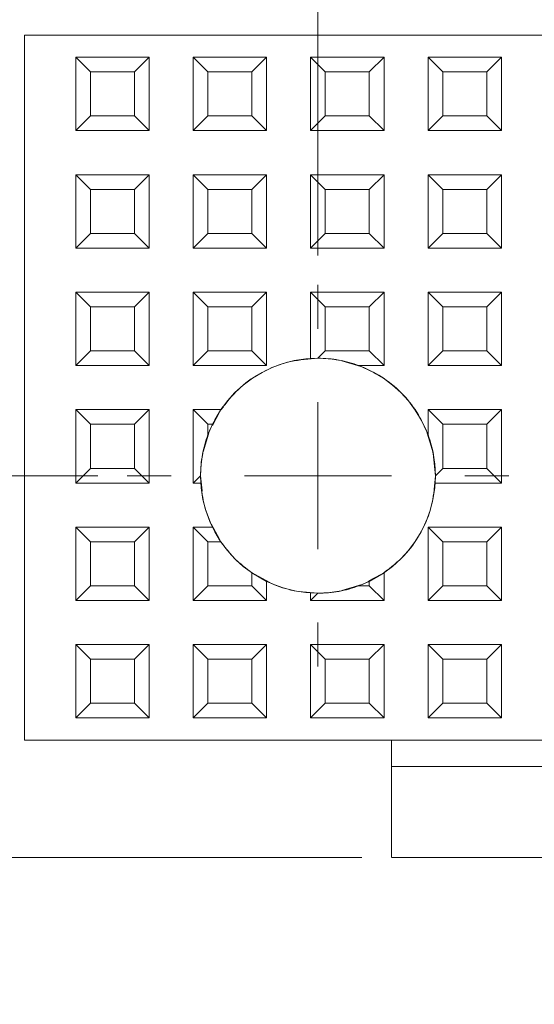
# Model space of a CAD drawing. Units: millimetres. Extents: x 20 to 197, y 10 to 285.
# Drawn here: x 125 to 143, y 138 to 171 of the extents above; entities that cross this region are included whole.
import ezdxf

# ---------------------------------------------------------------- set-up
doc = ezdxf.new("R2010")
doc.units = ezdxf.units.MM
doc.styles.add('SLDTEXTSTYLE0', font='TXT', dxfattribs={"width": 0.7, "bigfont": 'bigfont'})
doc.dimstyles.new('SLDDIMSTYLE0', dxfattribs={"dimtxt": 3.5, "dimasz": 3, "dimexe": 0, "dimexo": 0.0625, "dimgap": 0.875, "dimtad": 3, "dimdec": 1, "dimrnd": 1e-09, "dimzin": 12, "dimdsep": 46, "dimtxsty": 'SLDTEXTSTYLE0', "dimsah": 1, "dimcen": 0.09, "dimadec": 0, "dimazin": 3, "dimtfac": 1, "dimtdec": 3, "dimtmove": 0, "dimatfit": 0, "dimfxl": 1, "dimfrac": 2, "dimtolj": 1, "dimtzin": 12, "dimarcsym": 0})
doc.dimstyles.new('SLDDIMSTYLE1', dxfattribs={"dimtxt": 3.5, "dimasz": 3, "dimexe": 0, "dimexo": 0.0625, "dimgap": 0.875, "dimtad": 3, "dimdec": 1, "dimrnd": 1e-09, "dimzin": 12, "dimdsep": 46, "dimtxsty": 'SLDTEXTSTYLE0', "dimsah": 1, "dimcen": 0.09, "dimadec": 0, "dimazin": 3, "dimtfac": 1, "dimtdec": 3, "dimtofl": 0, "dimtmove": 0, "dimatfit": 3, "dimfxl": 1, "dimfrac": 2, "dimtolj": 1, "dimtzin": 12, "dimarcsym": 0})

# ---------------------------------------------------------------- blocks, each defined once
blk = doc.blocks.new('_D')
at = {"color": 7, "linetype": 'Continuous', "lineweight": 18}
for p, q in [((125.523, 171.693), (125.523, 177.072)), ((135.523, 163.193), (135.523, 177.072)), ((125.523, 176.072), (120.523, 176.072)), ((125.523, 176.072), (135.523, 176.072)), ((135.523, 176.072), (140.523, 176.072))]:
    blk.add_line(p, q, dxfattribs=at)
for points in [[(125.523, 176.072), (122.523, 176.822), (122.523, 175.322)], [(135.523, 176.072), (138.523, 175.322), (138.523, 176.822)]]:
    blk.add_solid(points, dxfattribs=at)
at = {"color": 7, "linetype": 'Continuous', "lineweight": 18, "insert": (128.486, 180.584), "char_height": 3.5, "attachment_point": 1, "style": 'SLDTEXTSTYLE0'}
blk.add_mtext('10', dxfattribs=at)
blk = doc.blocks.new('_D_1')
at = {"color": 7, "linetype": 'Continuous', "lineweight": 18}
for p, q in [((135.523, 163.193), (135.523, 177.072)), ((150.523, 163.193), (150.523, 177.072)), ((135.523, 176.072), (150.523, 176.072))]:
    blk.add_line(p, q, dxfattribs=at)
for points in [[(135.523, 176.072), (138.523, 175.322), (138.523, 176.822)], [(150.523, 176.072), (147.523, 176.822), (147.523, 175.322)]]:
    blk.add_solid(points, dxfattribs=at)
at = {"color": 7, "linetype": 'Continuous', "lineweight": 18, "insert": (140.986, 180.584), "char_height": 3.5, "attachment_point": 1, "style": 'SLDTEXTSTYLE0'}
blk.add_mtext('15', dxfattribs=at)
blk = doc.blocks.new('_D_2')
at = {"color": 7, "linetype": 'Continuous', "lineweight": 18}
for p, q in [((117.87, 155.693), (117.87, 160.693)), ((128.023, 155.693), (116.87, 155.693)), ((117.87, 155.693), (117.87, 142.693)), ((137.023, 142.693), (116.87, 142.693)), ((117.87, 142.693), (117.87, 137.693))]:
    blk.add_line(p, q, dxfattribs=at)
for points in [[(117.87, 155.693), (118.62, 158.693), (117.12, 158.693)], [(117.87, 142.693), (117.12, 139.693), (118.62, 139.693)]]:
    blk.add_solid(points, dxfattribs=at)
at = {"color": 7, "linetype": 'Continuous', "lineweight": 18, "insert": (113.358, 147.156), "char_height": 3.5, "attachment_point": 1, "rotation": 90, "style": 'SLDTEXTSTYLE0'}
blk.add_mtext('13', dxfattribs=at)
blk = doc.blocks.new('_D_3')
at = {"color": 7, "linetype": 'Continuous', "lineweight": 18}
for p, q in [((124.523, 170.693), (109.79, 170.693)), ((110.79, 170.693), (110.79, 142.693)), ((137.023, 142.693), (109.79, 142.693))]:
    blk.add_line(p, q, dxfattribs=at)
for points in [[(110.79, 170.693), (110.04, 167.693), (111.54, 167.693)], [(110.79, 142.693), (111.54, 145.693), (110.04, 145.693)]]:
    blk.add_solid(points, dxfattribs=at)
at = {"color": 7, "linetype": 'Continuous', "lineweight": 18, "insert": (106.278, 154.656), "char_height": 3.5, "attachment_point": 1, "rotation": 90, "style": 'SLDTEXTSTYLE0'}
blk.add_mtext('28', dxfattribs=at)
blk = doc.blocks.new('_D_4')
at = {"color": 7, "linetype": 'Continuous', "lineweight": 18}
for p, q in [((125.523, 171.693), (125.523, 187.011)), ((175.523, 171.693), (175.523, 187.011)), ((125.523, 186.011), (175.523, 186.011))]:
    blk.add_line(p, q, dxfattribs=at)
for points in [[(125.523, 186.011), (128.523, 185.261), (128.523, 186.761)], [(175.523, 186.011), (172.523, 186.761), (172.523, 185.261)]]:
    blk.add_solid(points, dxfattribs=at)
at = {"color": 7, "linetype": 'Continuous', "lineweight": 18, "insert": (148.486, 190.523), "char_height": 3.5, "attachment_point": 1, "style": 'SLDTEXTSTYLE0'}
blk.add_mtext('50', dxfattribs=at)
blk = doc.blocks.new('SW_CENTERMARKSYMBOL_0')
at = {"color": 0, "linetype": 'Continuous', "lineweight": 18}
for p, q in [((0, 5), (0, 6.5)), ((0, 0), (0, 2.5)), ((-5, 0), (-6.5, 0)), ((0, 0), (-2.5, 0)), ((0, 0), (0, -2.5)), ((0, 0), (2.5, 0)), ((5, 0), (6.5, 0)), ((0, -5), (0, -6.5))]:
    blk.add_line(p, q, dxfattribs=at)

msp = doc.modelspace()

# ---------------------------------------------------------------- linework, layer by layer
at = {"color": 7, "linetype": 'Continuous', "lineweight": 18}
for p, q in [((125.523, 170.693), (175.523, 170.693)), ((125.523, 146.693), (125.523, 170.693)), ((175.523, 170.693), (125.523, 170.693)), ((125.523, 170.693), (125.523, 146.693)), ((127.273, 167.443), (127.273, 169.943)), ((127.273, 169.943), (127.773, 169.443)), ((127.773, 169.443), (127.273, 169.943)), ((127.273, 169.943), (129.773, 169.943)), ((127.273, 169.943), (127.273, 167.443)), ((129.773, 169.943), (127.273, 169.943)), ((129.273, 169.443), (129.773, 169.943)), ((129.773, 169.943), (129.273, 169.443)), ((129.773, 169.943), (129.773, 167.443)), ((129.773, 167.443), (129.773, 169.943)), ((131.273, 169.943), (131.773, 169.443)), ((131.273, 167.443), (131.273, 169.943)), ((131.773, 169.443), (131.273, 169.943)), ((131.273, 169.943), (133.773, 169.943)), ((131.273, 169.943), (131.273, 167.443)), ((133.773, 169.943), (131.273, 169.943)), ((133.273, 169.443), (133.773, 169.943)), ((133.773, 169.943), (133.273, 169.443)), ((133.773, 169.943), (133.773, 167.443)), ((133.773, 167.443), (133.773, 169.943)), ((135.273, 169.943), (135.773, 169.443)), ((135.273, 167.443), (135.273, 169.943)), ((135.773, 169.443), (135.273, 169.943)), ((135.273, 169.943), (137.773, 169.943)), ((135.273, 169.943), (135.273, 167.443)), ((137.773, 169.943), (135.273, 169.943)), ((137.273, 169.443), (137.773, 169.943)), ((137.773, 169.943), (137.273, 169.443)), ((137.773, 169.943), (137.773, 167.443)), ((137.773, 167.443), (137.773, 169.943)), ((139.273, 167.443), (139.273, 169.943)), ((139.273, 169.943), (139.773, 169.443)), ((139.773, 169.443), (139.273, 169.943)), ((139.273, 169.943), (141.773, 169.943)), ((139.273, 169.943), (139.273, 167.443)), ((141.773, 169.943), (139.273, 169.943)), ((141.273, 169.443), (141.773, 169.943)), ((141.773, 169.943), (141.273, 169.443)), ((141.773, 169.943), (141.773, 167.443)), ((141.773, 167.443), (141.773, 169.943)), ((127.773, 169.443), (127.773, 167.943)), ((129.273, 169.443), (127.773, 169.443)), ((129.273, 169.443), (127.773, 169.443)), ((127.773, 169.443), (127.773, 167.943)), ((129.273, 167.943), (129.273, 169.443)), ((129.273, 167.943), (129.273, 169.443)), ((131.773, 169.443), (131.773, 167.943)), ((133.273, 169.443), (131.773, 169.443)), ((133.273, 169.443), (131.773, 169.443)), ((131.773, 169.443), (131.773, 167.943)), ((133.273, 167.943), (133.273, 169.443)), ((133.273, 167.943), (133.273, 169.443)), ((135.773, 169.443), (135.773, 167.943)), ((137.273, 169.443), (135.773, 169.443)), ((137.273, 169.443), (135.773, 169.443)), ((135.773, 169.443), (135.773, 167.943)), ((137.273, 167.943), (137.273, 169.443)), ((137.273, 167.943), (137.273, 169.443)), ((139.773, 169.443), (139.773, 167.943)), ((141.273, 169.443), (139.773, 169.443)), ((141.273, 169.443), (139.773, 169.443)), ((139.773, 169.443), (139.773, 167.943)), ((141.273, 167.943), (141.273, 169.443)), ((141.273, 167.943), (141.273, 169.443)), ((127.273, 167.443), (127.773, 167.943)), ((127.773, 167.943), (127.273, 167.443)), ((127.773, 167.943), (129.273, 167.943)), ((127.773, 167.943), (129.273, 167.943)), ((129.273, 167.943), (129.773, 167.443)), ((129.773, 167.443), (129.273, 167.943)), ((131.273, 167.443), (131.773, 167.943)), ((131.773, 167.943), (131.273, 167.443)), ((131.773, 167.943), (133.273, 167.943)), ((131.773, 167.943), (133.273, 167.943)), ((133.273, 167.943), (133.773, 167.443)), ((133.773, 167.443), (133.273, 167.943)), ((135.273, 167.443), (135.773, 167.943)), ((135.773, 167.943), (135.273, 167.443)), ((135.773, 167.943), (137.273, 167.943)), ((135.773, 167.943), (137.273, 167.943)), ((137.273, 167.943), (137.773, 167.443)), ((137.773, 167.443), (137.273, 167.943)), ((139.273, 167.443), (139.773, 167.943)), ((139.773, 167.943), (139.273, 167.443)), ((139.773, 167.943), (141.273, 167.943)), ((139.773, 167.943), (141.273, 167.943)), ((141.273, 167.943), (141.773, 167.443)), ((141.773, 167.443), (141.273, 167.943)), ((129.773, 167.443), (127.273, 167.443)), ((127.273, 167.443), (129.773, 167.443)), ((133.773, 167.443), (131.273, 167.443)), ((131.273, 167.443), (133.773, 167.443)), ((137.773, 167.443), (135.273, 167.443)), ((135.273, 167.443), (137.773, 167.443)), ((141.773, 167.443), (139.273, 167.443)), ((139.273, 167.443), (141.773, 167.443)), ((127.273, 165.943), (127.773, 165.443)), ((127.273, 163.443), (127.273, 165.943)), ((127.773, 165.443), (127.273, 165.943)), ((127.273, 165.943), (129.773, 165.943)), ((127.273, 165.943), (127.273, 163.443)), ((129.773, 165.943), (127.273, 165.943)), ((129.273, 165.443), (129.773, 165.943)), ((129.773, 165.943), (129.273, 165.443)), ((129.773, 165.943), (129.773, 163.443)), ((129.773, 163.443), (129.773, 165.943)), ((131.273, 165.943), (131.773, 165.443)), ((131.273, 163.443), (131.273, 165.943)), ((131.773, 165.443), (131.273, 165.943)), ((131.273, 165.943), (133.773, 165.943)), ((131.273, 165.943), (131.273, 163.443)), ((133.773, 165.943), (131.273, 165.943)), ((133.273, 165.443), (133.773, 165.943)), ((133.773, 165.943), (133.273, 165.443)), ((133.773, 165.943), (133.773, 163.443)), ((133.773, 163.443), (133.773, 165.943)), ((135.273, 165.943), (135.773, 165.443)), ((135.273, 163.443), (135.273, 165.943)), ((135.773, 165.443), (135.273, 165.943)), ((135.273, 165.943), (137.773, 165.943)), ((135.273, 165.943), (135.273, 163.443)), ((137.773, 165.943), (135.273, 165.943)), ((137.273, 165.443), (137.773, 165.943)), ((137.773, 165.943), (137.273, 165.443)), ((137.773, 165.943), (137.773, 163.443)), ((137.773, 163.443), (137.773, 165.943)), ((139.273, 165.943), (139.773, 165.443)), ((139.273, 163.443), (139.273, 165.943)), ((139.773, 165.443), (139.273, 165.943)), ((139.273, 165.943), (141.773, 165.943)), ((139.273, 165.943), (139.273, 163.443)), ((141.773, 165.943), (139.273, 165.943)), ((141.273, 165.443), (141.773, 165.943)), ((141.773, 165.943), (141.273, 165.443)), ((141.773, 165.943), (141.773, 163.443)), ((141.773, 163.443), (141.773, 165.943)), ((127.773, 165.443), (127.773, 163.943)), ((129.273, 165.443), (127.773, 165.443)), ((129.273, 165.443), (127.773, 165.443)), ((127.773, 165.443), (127.773, 163.943)), ((129.273, 163.943), (129.273, 165.443)), ((129.273, 163.943), (129.273, 165.443)), ((131.773, 165.443), (131.773, 163.943)), ((133.273, 165.443), (131.773, 165.443)), ((133.273, 165.443), (131.773, 165.443)), ((131.773, 165.443), (131.773, 163.943)), ((133.273, 163.943), (133.273, 165.443)), ((133.273, 163.943), (133.273, 165.443)), ((135.773, 165.443), (135.773, 163.943)), ((137.273, 165.443), (135.773, 165.443)), ((137.273, 165.443), (135.773, 165.443)), ((135.773, 165.443), (135.773, 163.943)), ((137.273, 163.943), (137.273, 165.443)), ((137.273, 163.943), (137.273, 165.443)), ((139.773, 165.443), (139.773, 163.943)), ((141.273, 165.443), (139.773, 165.443)), ((141.273, 165.443), (139.773, 165.443)), ((139.773, 165.443), (139.773, 163.943)), ((141.273, 163.943), (141.273, 165.443)), ((141.273, 163.943), (141.273, 165.443)), ((127.273, 163.443), (127.773, 163.943)), ((127.773, 163.943), (127.273, 163.443)), ((127.773, 163.943), (129.273, 163.943)), ((127.773, 163.943), (129.273, 163.943)), ((129.273, 163.943), (129.773, 163.443)), ((129.773, 163.443), (129.273, 163.943)), ((131.273, 163.443), (131.773, 163.943)), ((131.773, 163.943), (131.273, 163.443)), ((131.773, 163.943), (133.273, 163.943)), ((131.773, 163.943), (133.273, 163.943)), ((133.273, 163.943), (133.773, 163.443)), ((133.773, 163.443), (133.273, 163.943)), ((135.273, 163.443), (135.773, 163.943)), ((135.773, 163.943), (135.273, 163.443)), ((135.773, 163.943), (137.273, 163.943)), ((135.773, 163.943), (137.273, 163.943)), ((137.273, 163.943), (137.773, 163.443)), ((137.773, 163.443), (137.273, 163.943)), ((139.273, 163.443), (139.773, 163.943)), ((139.773, 163.943), (139.273, 163.443)), ((139.773, 163.943), (141.273, 163.943)), ((139.773, 163.943), (141.273, 163.943)), ((141.273, 163.943), (141.773, 163.443)), ((141.773, 163.443), (141.273, 163.943)), ((129.773, 163.443), (127.273, 163.443)), ((127.273, 163.443), (129.773, 163.443)), ((133.773, 163.443), (131.273, 163.443)), ((131.273, 163.443), (133.773, 163.443)), ((137.773, 163.443), (135.273, 163.443)), ((135.273, 163.443), (137.773, 163.443)), ((141.773, 163.443), (139.273, 163.443)), ((139.273, 163.443), (141.773, 163.443)), ((127.273, 161.943), (127.773, 161.443)), ((127.273, 159.443), (127.273, 161.943)), ((127.773, 161.443), (127.273, 161.943)), ((127.273, 161.943), (129.773, 161.943)), ((127.273, 161.943), (127.273, 159.443)), ((129.773, 161.943), (127.273, 161.943)), ((129.273, 161.443), (129.773, 161.943)), ((129.773, 161.943), (129.273, 161.443)), ((129.773, 161.943), (129.773, 159.443)), ((129.773, 159.443), (129.773, 161.943)), ((131.273, 161.943), (131.773, 161.443)), ((131.273, 159.443), (131.273, 161.943)), ((131.773, 161.443), (131.273, 161.943)), ((131.273, 161.943), (133.773, 161.943)), ((131.273, 161.943), (131.273, 159.443)), ((133.773, 161.943), (131.273, 161.943)), ((133.273, 161.443), (133.773, 161.943)), ((133.773, 161.943), (133.273, 161.443)), ((133.773, 161.943), (133.773, 159.443)), ((133.773, 159.443), (133.773, 161.943)), ((135.273, 161.943), (135.773, 161.443)), ((135.273, 159.685), (135.273, 161.943)), ((135.773, 161.443), (135.273, 161.943)), ((135.273, 161.943), (137.773, 161.943)), ((135.273, 161.943), (135.273, 159.685)), ((137.773, 161.943), (135.273, 161.943)), ((137.273, 161.443), (137.773, 161.943)), ((137.773, 161.943), (137.273, 161.443)), ((137.773, 161.943), (137.773, 159.443)), ((137.773, 159.443), (137.773, 161.943)), ((139.273, 159.443), (139.273, 161.943)), ((139.273, 161.943), (139.773, 161.443)), ((139.773, 161.443), (139.273, 161.943)), ((139.273, 161.943), (141.773, 161.943)), ((139.273, 161.943), (139.273, 159.443)), ((141.773, 161.943), (139.273, 161.943)), ((141.273, 161.443), (141.773, 161.943)), ((141.773, 161.943), (141.273, 161.443)), ((141.773, 161.943), (141.773, 159.443)), ((141.773, 159.443), (141.773, 161.943)), ((127.773, 161.443), (127.773, 159.943)), ((129.273, 161.443), (127.773, 161.443)), ((129.273, 161.443), (127.773, 161.443)), ((127.773, 161.443), (127.773, 159.943)), ((129.273, 159.943), (129.273, 161.443)), ((129.273, 159.943), (129.273, 161.443)), ((131.773, 161.443), (131.773, 159.943)), ((133.273, 161.443), (131.773, 161.443)), ((133.273, 161.443), (131.773, 161.443)), ((131.773, 161.443), (131.773, 159.943)), ((133.273, 159.943), (133.273, 161.443)), ((133.273, 159.943), (133.273, 161.443)), ((135.773, 161.443), (135.773, 159.943)), ((137.273, 161.443), (135.773, 161.443)), ((137.273, 161.443), (135.773, 161.443)), ((135.773, 161.443), (135.773, 159.943)), ((137.273, 159.943), (137.273, 161.443)), ((137.273, 159.943), (137.273, 161.443)), ((139.773, 161.443), (139.773, 159.943)), ((141.273, 161.443), (139.773, 161.443)), ((141.273, 161.443), (139.773, 161.443)), ((139.773, 161.443), (139.773, 159.943)), ((141.273, 159.943), (141.273, 161.443)), ((141.273, 159.943), (141.273, 161.443)), ((127.273, 159.443), (127.773, 159.943)), ((127.773, 159.943), (127.273, 159.443)), ((127.773, 159.943), (129.273, 159.943)), ((127.773, 159.943), (129.273, 159.943)), ((129.273, 159.943), (129.773, 159.443)), ((129.773, 159.443), (129.273, 159.943)), ((131.273, 159.443), (131.773, 159.943)), ((131.773, 159.943), (131.273, 159.443)), ((131.773, 159.943), (133.273, 159.943)), ((131.773, 159.943), (133.273, 159.943)), ((133.273, 159.943), (133.773, 159.443)), ((133.773, 159.443), (133.273, 159.943)), ((135.523, 159.693), (135.773, 159.943)), ((135.773, 159.943), (135.523, 159.693)), ((135.773, 159.943), (137.273, 159.943)), ((135.773, 159.943), (137.273, 159.943)), ((137.273, 159.943), (137.773, 159.443)), ((137.773, 159.443), (137.273, 159.943)), ((139.273, 159.443), (139.773, 159.943)), ((139.773, 159.943), (139.273, 159.443)), ((139.773, 159.943), (141.273, 159.943)), ((139.773, 159.943), (141.273, 159.943)), ((141.273, 159.943), (141.773, 159.443)), ((141.773, 159.443), (141.273, 159.943)), ((135.062, 159.647), (135.523, 159.693)), ((135.523, 159.693), (135.062, 159.647)), ((135.523, 159.693), (135.068, 159.648)), ((135.068, 159.648), (135.523, 159.693)), ((135.523, 159.693), (135.273, 159.685)), ((135.523, 159.693), (135.273, 159.685)), ((136.978, 159.411), (136.338, 159.605)), ((136.339, 159.605), (136.983, 159.409)), ((136.983, 159.41), (136.347, 159.603)), ((136.347, 159.603), (136.978, 159.411)), ((129.773, 159.443), (127.273, 159.443)), ((127.273, 159.443), (129.773, 159.443)), ((133.773, 159.443), (131.273, 159.443)), ((131.273, 159.443), (133.773, 159.443)), ((137.773, 159.443), (136.915, 159.443)), ((136.915, 159.443), (137.773, 159.443)), ((141.773, 159.443), (139.273, 159.443)), ((139.273, 159.443), (141.773, 159.443)), ((127.273, 155.443), (127.273, 157.943)), ((127.273, 157.943), (127.773, 157.443)), ((127.773, 157.443), (127.273, 157.943)), ((127.273, 157.943), (129.773, 157.943)), ((127.273, 157.943), (127.273, 155.443)), ((129.773, 157.943), (127.273, 157.943)), ((129.273, 157.443), (129.773, 157.943)), ((129.773, 157.943), (129.273, 157.443)), ((129.773, 157.943), (129.773, 155.443)), ((129.773, 155.443), (129.773, 157.943)), ((131.273, 157.943), (131.773, 157.443)), ((131.273, 155.443), (131.273, 157.943)), ((131.273, 157.943), (132.216, 157.943)), ((131.773, 157.443), (131.273, 157.943)), ((131.273, 157.943), (131.273, 155.443)), ((132.216, 157.943), (131.273, 157.943)), ((132.216, 157.943), (131.926, 157.443)), ((132.216, 157.943), (131.926, 157.443)), ((132.207, 157.927), (132.301, 158.042)), ((132.284, 158.022), (132.207, 157.928)), ((132.214, 157.937), (132.284, 158.022)), ((132.301, 158.042), (132.215, 157.936)), ((139.273, 157.943), (139.773, 157.443)), ((139.273, 157.085), (139.273, 157.943)), ((139.773, 157.443), (139.273, 157.943)), ((139.273, 157.943), (141.773, 157.943)), ((139.273, 157.943), (139.273, 157.085)), ((141.773, 157.943), (139.273, 157.943)), ((141.273, 157.443), (141.773, 157.943)), ((141.773, 157.943), (141.273, 157.443)), ((141.773, 157.943), (141.773, 155.443)), ((141.773, 155.443), (141.773, 157.943)), ((131.924, 157.404), (132.166, 157.856)), ((132.166, 157.856), (131.938, 157.431)), ((132.156, 157.839), (131.938, 157.431)), ((131.938, 157.431), (132.156, 157.839)), ((127.773, 157.443), (127.773, 155.943)), ((129.273, 157.443), (127.773, 157.443)), ((129.273, 157.443), (127.773, 157.443)), ((127.773, 157.443), (127.773, 155.943)), ((129.273, 155.943), (129.273, 157.443)), ((129.273, 155.943), (129.273, 157.443)), ((131.926, 157.443), (131.773, 157.085)), ((131.773, 157.443), (131.773, 157.085)), ((131.926, 157.443), (131.773, 157.443)), ((131.773, 157.085), (131.926, 157.443)), ((131.773, 157.443), (131.773, 157.085)), ((131.926, 157.443), (131.773, 157.443)), ((139.773, 157.443), (139.773, 155.943)), ((141.273, 157.443), (139.773, 157.443)), ((141.273, 157.443), (139.773, 157.443)), ((139.773, 157.443), (139.773, 155.943)), ((141.273, 155.943), (141.273, 157.443)), ((141.273, 155.943), (141.273, 157.443)), ((131.61, 156.507), (131.806, 157.153)), ((131.793, 157.109), (131.61, 156.507)), ((131.612, 156.517), (131.797, 157.124)), ((131.793, 157.109), (131.612, 156.517)), ((139.241, 157.148), (139.436, 156.507)), ((139.436, 156.507), (139.241, 157.148)), ((139.434, 156.517), (139.242, 157.147)), ((139.242, 157.147), (139.434, 156.517)), ((139.45, 156.446), (139.523, 155.693)), ((127.273, 155.443), (127.773, 155.943)), ((127.773, 155.943), (127.273, 155.443)), ((127.773, 155.943), (129.273, 155.943)), ((127.773, 155.943), (129.273, 155.943)), ((129.273, 155.943), (129.773, 155.443)), ((129.773, 155.443), (129.273, 155.943)), ((139.523, 155.693), (139.773, 155.943)), ((139.773, 155.943), (139.523, 155.693)), ((139.773, 155.943), (141.273, 155.943)), ((139.773, 155.943), (141.273, 155.943)), ((141.273, 155.943), (141.773, 155.443)), ((141.773, 155.443), (141.273, 155.943)), ((131.273, 155.443), (131.523, 155.693)), ((131.523, 155.693), (131.273, 155.443)), ((131.523, 155.693), (131.531, 155.443)), ((131.574, 155.172), (131.523, 155.693)), ((131.523, 155.693), (131.531, 155.443)), ((131.523, 155.693), (131.573, 155.18)), ((131.523, 155.693), (131.574, 155.172)), ((139.523, 155.693), (139.478, 155.232)), ((139.478, 155.232), (139.523, 155.693)), ((139.479, 155.237), (139.523, 155.693)), ((139.523, 155.693), (139.479, 155.237)), ((139.515, 155.443), (139.523, 155.693)), ((139.515, 155.443), (139.521, 155.621)), ((129.773, 155.443), (127.273, 155.443)), ((127.273, 155.443), (129.773, 155.443)), ((131.531, 155.443), (131.273, 155.443)), ((131.273, 155.443), (131.531, 155.443)), ((141.773, 155.443), (139.515, 155.443)), ((139.515, 155.443), (141.773, 155.443)), ((127.273, 151.443), (127.273, 153.943)), ((127.273, 153.943), (127.773, 153.443)), ((127.773, 153.443), (127.273, 153.943)), ((127.273, 153.943), (129.773, 153.943)), ((127.273, 153.943), (127.273, 151.443)), ((129.773, 153.943), (127.273, 153.943)), ((129.273, 153.443), (129.773, 153.943)), ((129.773, 153.943), (129.273, 153.443)), ((129.773, 153.943), (129.773, 151.443)), ((129.773, 151.443), (129.773, 153.943)), ((131.273, 153.943), (131.773, 153.443)), ((131.273, 151.443), (131.273, 153.943)), ((131.273, 153.943), (131.926, 153.943)), ((131.773, 153.443), (131.273, 153.943)), ((131.273, 153.943), (131.273, 151.443)), ((131.926, 153.943), (131.273, 153.943)), ((132.166, 153.529), (131.884, 154.057)), ((131.884, 154.057), (132.166, 153.529)), ((131.884, 154.056), (132.156, 153.546)), ((132.156, 153.546), (131.884, 154.056)), ((131.926, 153.943), (132.216, 153.443)), ((131.926, 153.943), (132.216, 153.443)), ((139.273, 153.943), (139.773, 153.443)), ((139.273, 151.443), (139.273, 153.943)), ((139.773, 153.443), (139.273, 153.943)), ((139.273, 153.943), (141.773, 153.943)), ((139.273, 153.943), (139.273, 151.443)), ((141.773, 153.943), (139.273, 153.943)), ((141.273, 153.443), (141.773, 153.943)), ((141.773, 153.943), (141.273, 153.443)), ((141.773, 153.943), (141.773, 151.443)), ((141.773, 151.443), (141.773, 153.943)), ((127.773, 153.443), (127.773, 151.943)), ((129.273, 153.443), (127.773, 153.443)), ((129.273, 153.443), (127.773, 153.443)), ((127.773, 153.443), (127.773, 151.943)), ((129.273, 151.943), (129.273, 153.443)), ((129.273, 151.943), (129.273, 153.443)), ((131.773, 153.443), (131.773, 151.943)), ((132.216, 153.443), (131.773, 153.443)), ((132.216, 153.443), (131.773, 153.443)), ((131.773, 153.443), (131.773, 151.943)), ((139.773, 153.443), (139.773, 151.943)), ((141.273, 153.443), (139.773, 153.443)), ((141.273, 153.443), (139.773, 153.443)), ((139.773, 153.443), (139.773, 151.943)), ((141.273, 151.943), (141.273, 153.443)), ((141.273, 151.943), (141.273, 153.443)), ((133.273, 152.385), (133.773, 152.096)), ((133.273, 151.943), (133.273, 152.385)), ((133.273, 152.385), (133.773, 152.096)), ((133.273, 151.943), (133.273, 152.385)), ((133.887, 152.053), (133.359, 152.335)), ((133.359, 152.335), (133.887, 152.053)), ((133.376, 152.326), (133.886, 152.054)), ((133.886, 152.054), (133.376, 152.326)), ((137.687, 152.335), (137.234, 152.094)), ((137.261, 152.108), (137.687, 152.335)), ((137.261, 152.108), (137.67, 152.326)), ((137.67, 152.326), (137.261, 152.108)), ((137.273, 152.096), (137.773, 152.385)), ((137.273, 152.096), (137.773, 152.385)), ((137.872, 152.471), (137.758, 152.377)), ((137.758, 152.376), (137.852, 152.454)), ((137.767, 152.384), (137.872, 152.471)), ((137.852, 152.454), (137.767, 152.384)), ((137.773, 152.385), (137.773, 151.443)), ((137.773, 151.443), (137.773, 152.385)), ((127.273, 151.443), (127.773, 151.943)), ((127.773, 151.943), (127.273, 151.443)), ((127.773, 151.943), (129.273, 151.943)), ((127.773, 151.943), (129.273, 151.943)), ((129.273, 151.943), (129.773, 151.443)), ((129.773, 151.443), (129.273, 151.943)), ((131.273, 151.443), (131.773, 151.943)), ((131.773, 151.943), (131.273, 151.443)), ((131.773, 151.943), (133.273, 151.943)), ((131.773, 151.943), (133.273, 151.943)), ((133.273, 151.943), (133.773, 151.443)), ((133.773, 151.443), (133.273, 151.943)), ((133.773, 152.096), (133.773, 151.443)), ((133.773, 151.443), (133.773, 152.096)), ((136.983, 151.976), (136.338, 151.78)), ((136.338, 151.78), (136.954, 151.967)), ((136.347, 151.782), (136.954, 151.967)), ((136.94, 151.962), (136.347, 151.782)), ((136.915, 151.943), (137.273, 152.096)), ((137.273, 152.096), (136.915, 151.943)), ((136.915, 151.943), (137.273, 151.943)), ((136.915, 151.943), (137.273, 151.943)), ((137.273, 151.943), (137.273, 152.096)), ((137.273, 151.943), (137.273, 152.096)), ((137.273, 151.943), (137.773, 151.443)), ((137.773, 151.443), (137.273, 151.943)), ((139.273, 151.443), (139.773, 151.943)), ((139.773, 151.943), (139.273, 151.443)), ((139.773, 151.943), (141.273, 151.943)), ((139.773, 151.943), (141.273, 151.943)), ((141.273, 151.943), (141.773, 151.443)), ((141.773, 151.443), (141.273, 151.943)), ((135.523, 151.693), (135.002, 151.744)), ((135.002, 151.744), (135.523, 151.693)), ((135.01, 151.743), (135.523, 151.693)), ((135.523, 151.693), (135.01, 151.743)), ((135.273, 151.7), (135.523, 151.693)), ((135.273, 151.443), (135.273, 151.7)), ((135.273, 151.7), (135.523, 151.693)), ((135.273, 151.7), (135.273, 151.443)), ((135.273, 151.443), (135.523, 151.693)), ((135.523, 151.693), (135.273, 151.443)), ((129.773, 151.443), (127.273, 151.443)), ((127.273, 151.443), (129.773, 151.443)), ((133.773, 151.443), (131.273, 151.443)), ((131.273, 151.443), (133.773, 151.443)), ((137.773, 151.443), (135.273, 151.443)), ((135.273, 151.443), (137.773, 151.443)), ((141.773, 151.443), (139.273, 151.443)), ((139.273, 151.443), (141.773, 151.443)), ((127.273, 149.943), (127.773, 149.443)), ((127.273, 147.443), (127.273, 149.943)), ((127.773, 149.443), (127.273, 149.943)), ((127.273, 149.943), (129.773, 149.943)), ((127.273, 149.943), (127.273, 147.443)), ((129.773, 149.943), (127.273, 149.943)), ((129.273, 149.443), (129.773, 149.943)), ((129.773, 149.943), (129.273, 149.443)), ((129.773, 149.943), (129.773, 147.443)), ((129.773, 147.443), (129.773, 149.943)), ((131.273, 149.943), (131.773, 149.443)), ((131.273, 147.443), (131.273, 149.943)), ((131.773, 149.443), (131.273, 149.943)), ((131.273, 149.943), (133.773, 149.943)), ((131.273, 149.943), (131.273, 147.443)), ((133.773, 149.943), (131.273, 149.943)), ((133.273, 149.443), (133.773, 149.943)), ((133.773, 149.943), (133.273, 149.443)), ((133.773, 149.943), (133.773, 147.443)), ((133.773, 147.443), (133.773, 149.943)), ((135.273, 147.443), (135.273, 149.943)), ((135.273, 149.943), (135.773, 149.443)), ((135.773, 149.443), (135.273, 149.943)), ((135.273, 149.943), (137.773, 149.943)), ((135.273, 149.943), (135.273, 147.443)), ((137.773, 149.943), (135.273, 149.943)), ((137.273, 149.443), (137.773, 149.943)), ((137.773, 149.943), (137.273, 149.443)), ((137.773, 149.943), (137.773, 147.443)), ((137.773, 147.443), (137.773, 149.943)), ((139.273, 147.443), (139.273, 149.943)), ((139.273, 149.943), (139.773, 149.443)), ((139.773, 149.443), (139.273, 149.943)), ((139.273, 149.943), (141.773, 149.943)), ((139.273, 149.943), (139.273, 147.443)), ((141.773, 149.943), (139.273, 149.943)), ((141.273, 149.443), (141.773, 149.943)), ((141.773, 149.943), (141.273, 149.443)), ((141.773, 149.943), (141.773, 147.443)), ((141.773, 147.443), (141.773, 149.943)), ((127.773, 149.443), (127.773, 147.943)), ((129.273, 149.443), (127.773, 149.443)), ((129.273, 149.443), (127.773, 149.443)), ((127.773, 149.443), (127.773, 147.943)), ((129.273, 147.943), (129.273, 149.443)), ((129.273, 147.943), (129.273, 149.443)), ((131.773, 149.443), (131.773, 147.943)), ((133.273, 149.443), (131.773, 149.443)), ((133.273, 149.443), (131.773, 149.443)), ((131.773, 149.443), (131.773, 147.943)), ((133.273, 147.943), (133.273, 149.443)), ((133.273, 147.943), (133.273, 149.443)), ((135.773, 149.443), (135.773, 147.943)), ((137.273, 149.443), (135.773, 149.443)), ((137.273, 149.443), (135.773, 149.443)), ((135.773, 149.443), (135.773, 147.943)), ((137.273, 147.943), (137.273, 149.443)), ((137.273, 147.943), (137.273, 149.443)), ((139.773, 149.443), (139.773, 147.943)), ((141.273, 149.443), (139.773, 149.443)), ((141.273, 149.443), (139.773, 149.443)), ((139.773, 149.443), (139.773, 147.943)), ((141.273, 147.943), (141.273, 149.443)), ((141.273, 147.943), (141.273, 149.443)), ((127.273, 147.443), (127.773, 147.943)), ((127.773, 147.943), (127.273, 147.443)), ((127.773, 147.943), (129.273, 147.943)), ((127.773, 147.943), (129.273, 147.943)), ((129.273, 147.943), (129.773, 147.443)), ((129.773, 147.443), (129.273, 147.943)), ((131.273, 147.443), (131.773, 147.943)), ((131.773, 147.943), (131.273, 147.443)), ((131.773, 147.943), (133.273, 147.943)), ((131.773, 147.943), (133.273, 147.943)), ((133.273, 147.943), (133.773, 147.443)), ((133.773, 147.443), (133.273, 147.943)), ((135.273, 147.443), (135.773, 147.943)), ((135.773, 147.943), (135.273, 147.443)), ((135.773, 147.943), (137.273, 147.943)), ((135.773, 147.943), (137.273, 147.943)), ((137.273, 147.943), (137.773, 147.443)), ((137.773, 147.443), (137.273, 147.943)), ((139.273, 147.443), (139.773, 147.943)), ((139.773, 147.943), (139.273, 147.443)), ((139.773, 147.943), (141.273, 147.943)), ((139.773, 147.943), (141.273, 147.943)), ((141.273, 147.943), (141.773, 147.443)), ((141.773, 147.443), (141.273, 147.943)), ((129.773, 147.443), (127.273, 147.443)), ((127.273, 147.443), (129.773, 147.443)), ((133.773, 147.443), (131.273, 147.443)), ((131.273, 147.443), (133.773, 147.443)), ((137.773, 147.443), (135.273, 147.443)), ((135.273, 147.443), (137.773, 147.443)), ((141.773, 147.443), (139.273, 147.443)), ((139.273, 147.443), (141.773, 147.443)), ((175.523, 146.693), (125.523, 146.693)), ((125.523, 146.693), (175.523, 146.693)), ((138.023, 146.693), (138.023, 145.793)), ((138.023, 146.693), (138.023, 145.793)), ((138.023, 145.793), (163.023, 145.793)), ((138.023, 145.793), (163.023, 145.793)), ((138.023, 142.693), (163.023, 142.693))]:
    msp.add_line(p, q, dxfattribs=at)
msp.add_circle((135.523, 155.693), 4, dxfattribs=at)
for points in [[(135.273, 159.685), (134.971, 159.646), (134.367, 159.568), (133.528, 159.194), (132.778, 158.662), (132.403, 158.183), (132.216, 157.943)], [(139.273, 157.085), (139.157, 157.347), (138.924, 157.873), (138.37, 158.54), (137.703, 159.093), (137.178, 159.326), (136.915, 159.443)], [(131.531, 155.443), (131.56, 155.183), (131.618, 154.664), (131.824, 154.183), (131.926, 153.943)], [(137.773, 152.385), (138.013, 152.573), (138.493, 152.947), (139.025, 153.697), (139.399, 154.537), (139.476, 155.141), (139.515, 155.443)], [(132.216, 153.443), (132.367, 153.242), (132.67, 152.839), (133.072, 152.537), (133.273, 152.385)], [(133.273, 152.385), (133.072, 152.536), (132.669, 152.839), (132.367, 153.241), (132.216, 153.443)], [(133.773, 152.096), (134.013, 151.993), (134.494, 151.788), (135.013, 151.73), (135.273, 151.7)], [(133.773, 152.096), (134.013, 151.993), (134.494, 151.787), (135.013, 151.729), (135.273, 151.7)]]:
    msp.add_open_spline(points, degree=3, dxfattribs=at)
for points, knots in [([(135.273, 159.685), (134.971, 159.646), (134.367, 159.568), (133.528, 159.194), (132.778, 158.662), (132.403, 158.183), (132.216, 157.943)], [0, 0, 0, 0, 0.25, 0.5, 0.75, 1, 1, 1, 1]), ([(136.915, 159.443), (136.807, 159.48), (136.608, 159.549), (136.257, 159.63), (135.897, 159.682), (135.643, 159.689), (135.523, 159.693)], [0, 0, 0, 0, 0.3144314, 0.5779732, 0.8009274, 1, 1, 1, 1]), ([(136.915, 159.443), (136.807, 159.48), (136.609, 159.549), (136.26, 159.629), (135.899, 159.682), (135.644, 159.689), (135.523, 159.693)], [0, 0, 0, 0, 0.312309, 0.575591, 0.799359, 1, 1, 1, 1]), ([(139.273, 157.085), (139.157, 157.347), (138.924, 157.873), (138.37, 158.54), (137.703, 159.093), (137.178, 159.326), (136.915, 159.443)], [0, 0, 0, 0, 0.25, 0.5, 0.75, 1, 1, 1, 1]), ([(131.773, 157.085), (131.735, 156.976), (131.666, 156.777), (131.586, 156.426), (131.533, 156.066), (131.526, 155.812), (131.523, 155.693)], [0, 0, 0, 0, 0.314431, 0.577973, 0.800927, 1, 1, 1, 1]), ([(131.773, 157.085), (131.736, 156.977), (131.667, 156.779), (131.587, 156.429), (131.533, 156.069), (131.526, 155.813), (131.523, 155.693)], [0, 0, 0, 0, 0.312309, 0.575591, 0.799359, 1, 1, 1, 1]), ([(139.523, 155.693), (139.52, 155.812), (139.513, 156.066), (139.46, 156.426), (139.38, 156.777), (139.311, 156.976), (139.273, 157.085)], [0, 0, 0, 0, 0.199073, 0.422027, 0.685569, 1, 1, 1, 1]), ([(139.523, 155.693), (139.52, 155.813), (139.513, 156.069), (139.459, 156.429), (139.379, 156.779), (139.31, 156.977), (139.273, 157.085)], [0, 0, 0, 0, 0.200641, 0.424409, 0.687691, 1, 1, 1, 1]), ([(131.573, 155.18), (131.55, 155.351), (131.492, 155.773), (131.557, 156.195), (131.597, 156.446)], [0, 0, 0, 0, 0.404952, 1, 1, 1, 1]), ([(131.531, 155.443), (131.56, 155.183), (131.617, 154.663), (131.823, 154.183), (131.926, 153.943)], [0, 0, 0, 0, 0.5, 1, 1, 1, 1]), ([(137.773, 152.385), (138.013, 152.573), (138.493, 152.947), (139.025, 153.697), (139.399, 154.537), (139.476, 155.141), (139.515, 155.443)], [0, 0, 0, 0, 0.25, 0.5, 0.75, 1, 1, 1, 1]), ([(135.523, 151.693), (135.643, 151.696), (135.897, 151.703), (136.257, 151.756), (136.608, 151.836), (136.807, 151.905), (136.915, 151.943)], [0, 0, 0, 0, 0.199073, 0.422027, 0.685569, 1, 1, 1, 1]), ([(135.523, 151.693), (135.644, 151.696), (135.899, 151.703), (136.26, 151.756), (136.609, 151.836), (136.807, 151.905), (136.915, 151.943)], [0, 0, 0, 0, 0.200641, 0.424409, 0.687691, 1, 1, 1, 1]), ([(138.023, 145.793), (138.023, 145.64), (138.023, 145.336), (138.023, 144.89), (138.023, 144.462), (138.023, 144.064), (138.023, 143.703), (138.023, 143.388), (138.023, 143.124), (138.023, 142.918), (138.023, 142.776), (138.023, 142.7), (138.023, 142.7), (138.023, 142.7)], [0, 0, 0, 0, 0.093731, 0.187462, 0.281193, 0.374925, 0.468656, 0.562387, 0.656118, 0.749849, 0.84358, 0.937311, 1, 1, 1, 1]), ([(138.023, 142.7), (138.023, 142.7), (138.023, 142.7), (138.023, 142.776), (138.023, 142.918), (138.023, 143.124), (138.023, 143.388), (138.023, 143.703), (138.023, 144.064), (138.023, 144.462), (138.023, 144.889), (138.023, 145.336), (138.023, 145.64), (138.023, 145.793)], [0, 0, 0, 0, 0.062512, 0.156261, 0.250009, 0.343758, 0.437507, 0.531256, 0.625005, 0.718754, 0.812502, 0.906251, 1, 1, 1, 1])]:
    msp.add_open_spline(points, degree=3, knots=knots, dxfattribs=at)

# ---------------------------------------------------------------- block references
msp.add_blockref('SW_CENTERMARKSYMBOL_0', (135.523, 155.693), dxfattribs=at)

# ---------------------------------------------------------------- dimensions: what is measured, and where the dimension line sits
for base, p1, p2, dimstyle, picture, middle in [((175.523, 186.011), (125.523, 170.693), (175.523, 170.693), 'SLDDIMSTYLE1', '_D_4', (150.523, 186.011)), ((135.523, 176.072), (125.523, 170.693), (135.523, 162.193), 'SLDDIMSTYLE0', '_D', (130.523, 176.072)), ((150.523, 176.072), (135.523, 162.193), (150.523, 162.193), 'SLDDIMSTYLE1', '_D_1', (143.023, 176.072))]:
    dim = msp.add_linear_dim(base=base, p1=p1, p2=p2, dimstyle=dimstyle, dxfattribs=at)
    dim.commit()
    dim.dimension.update_dxf_attribs({"geometry": picture, "text_midpoint": middle, "dimtype": 160})
for base, p1, dimstyle, picture, middle in [((110.79, 142.693), (125.523, 170.693), 'SLDDIMSTYLE1', '_D_3', (110.79, 156.693)), ((117.87, 142.693), (129.023, 155.693), 'SLDDIMSTYLE0', '_D_2', (117.87, 149.193))]:
    dim = msp.add_linear_dim(base=base, p1=p1, p2=(138.023, 142.693), angle=90, dimstyle=dimstyle, dxfattribs=at)
    dim.commit()
    dim.dimension.update_dxf_attribs({"geometry": picture, "text_midpoint": middle, "dimtype": 160})

doc.saveas('drawing.dxf')
